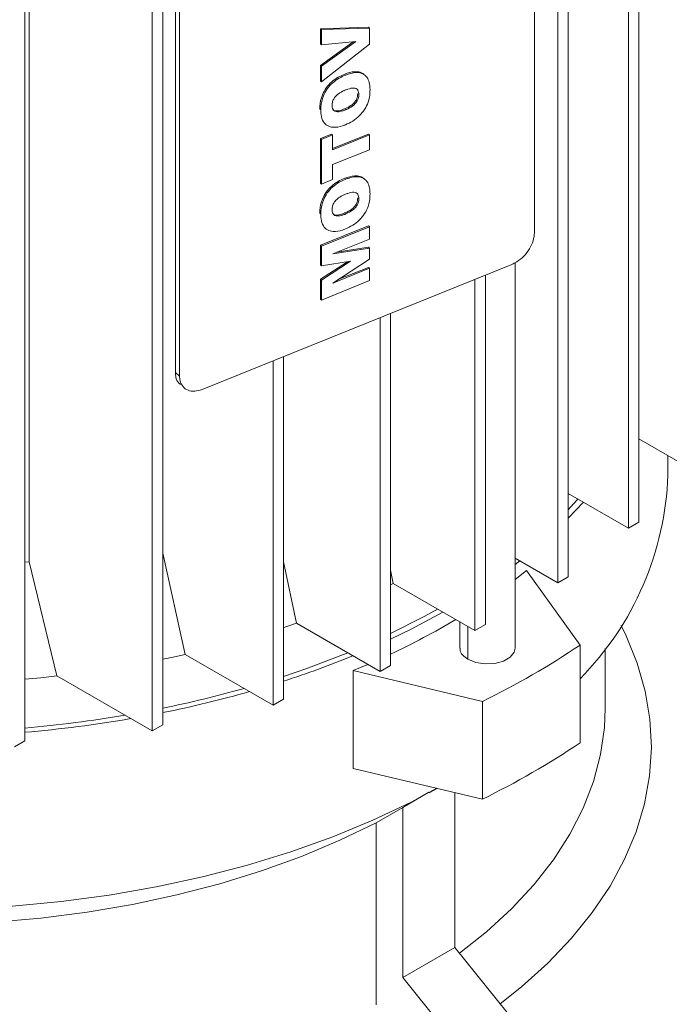
# Paper-space layout 'drum mount' of a CAD drawing. Units: inches. Extents: x 0.1 to 10.4, y -0.5 to 7.5.
# Drawn here: x 5.6 to 5.7, y 1.7 to 1.8 of the extents above; entities that cross this region are included whole.
import ezdxf

# ---------------------------------------------------------------- set-up
doc = ezdxf.new("R2010")
doc.units = ezdxf.units.IN
doc.header["$MEASUREMENT"] = 0

psp = doc.layouts.new('drum mount')

# ---------------------------------------------------------------- linework, layer by layer
at = {"lineweight": 15}
for p, q in [((5.652596713070234, 1.776367888619687), (5.652596713070237, 1.882453899612723)), ((5.653487556259137, 1.882968172439069), (5.653487556259133, 1.776882161446034)), ((5.647450747143201, 1.87828906704368), (5.647450747143198, 1.772203056050643)), ((5.646559903954298, 1.771688783224297), (5.646559903954302, 1.877774794217333)), ((5.612816352565356, 1.865626752976081), (5.612816352565352, 1.759540741983045)), ((5.611925509376453, 1.759026469156698), (5.611925509376457, 1.865112480149734)), ((5.601043302469341, 1.864259109012051), (5.601043302469337, 1.758173098019015)), ((5.601400771417406, 1.862790013316151), (5.601400771417403, 1.773500539783643)), ((5.644568190593953, 1.842778802338211), (5.644568190593952, 1.801630288983342)), ((5.61389180694776, 1.789674173692935), (5.613891806947762, 1.830822687047799)), ((5.61425311493916, 1.789376292490104), (5.614253114939161, 1.830524805844965)), ((5.626282394959627, 1.819066499635304), (5.630378155181075, 1.819196878051795)), ((5.626282394959627, 1.817779884496444), (5.626282394959627, 1.819066499635304)), ((5.626282394959627, 1.819066499635304), (5.626372721957479, 1.818992029334595)), ((5.626372721957479, 1.818992029334595), (5.630468482178924, 1.819122407751085)), ((5.626372721957479, 1.817705414195734), (5.626372721957479, 1.818992029334595)), ((5.630468482178924, 1.819122407751085), (5.630378155181075, 1.819196878051795)), ((5.630468482178924, 1.819122407751085), (5.630468482178924, 1.817746317766773)), ((5.626282394959627, 1.815938193927431), (5.629096766445799, 1.817961904927648)), ((5.626282394959627, 1.817779884496444), (5.626372721957479, 1.817705414195734)), ((5.629319874097347, 1.817982912310268), (5.626372721957479, 1.817705414195734)), ((5.626372721957478, 1.815863723626722), (5.629319874097347, 1.817982912310268)), ((5.630468482178924, 1.817746317766773), (5.626372721957478, 1.814538170360671)), ((5.626282394959627, 1.814612640661385), (5.626282394959627, 1.815938193927431)), ((5.626282394959627, 1.815938193927431), (5.626372721957478, 1.815863723626722)), ((5.626372721957478, 1.814538170360671), (5.626372721957478, 1.815863723626722)), ((5.626282394959627, 1.814612640661385), (5.626372721957478, 1.814538170360671)), ((5.626229203268437, 1.812198515806515), (5.626319530266296, 1.812124045505797)), ((5.626282394959628, 1.809681582511676), (5.627239845239754, 1.810068604220239)), ((5.62637272195748, 1.809607112210972), (5.627330172398858, 1.809994133984716)), ((5.627239845239754, 1.810068604220239), (5.627330172398858, 1.809994133984716)), ((5.627330172398858, 1.808832585238184), (5.630378155019825, 1.810064644454337)), ((5.627330172398858, 1.809994133984716), (5.627330172398858, 1.808721602849315)), ((5.627330172398858, 1.808721602849315), (5.630468482178924, 1.809990174218808)), ((5.630378155019825, 1.810064644454337), (5.630468482178924, 1.809990174218808)), ((5.630468482178924, 1.809990174218808), (5.630468482178925, 1.808717643083397)), ((5.62628239512088, 1.80586398917065), (5.626282394959628, 1.809681582511676)), ((5.626282394959628, 1.809681582511676), (5.62637272195748, 1.809607112210972)), ((5.626372721957479, 1.80578951880476), (5.62637272195748, 1.809607112210972)), ((5.630468482178925, 1.808717643083397), (5.627330172398858, 1.807449071713906)), ((5.627330172398858, 1.807449071713906), (5.627330172398858, 1.806176540578503)), ((5.62628239512088, 1.80586398917065), (5.626372721957479, 1.80578951880476)), ((5.627330172398858, 1.806176540578503), (5.626372721957479, 1.80578951880476)), ((5.626229203268438, 1.803290797858669), (5.626319530266295, 1.803216327557951)), ((5.626282394959628, 1.800561776041277), (5.630378155019825, 1.802217369119334)), ((5.626372721957479, 1.800487305740563), (5.630468482178925, 1.8021428988838)), ((5.630378155019825, 1.802217369119334), (5.630468482178925, 1.8021428988838)), ((5.630468482178925, 1.8021428988838), (5.630468482178934, 1.801082456270966)), ((5.630468482178934, 1.801082456270966), (5.627332665759382, 1.799814892770674)), ((5.626282394959638, 1.798870038685481), (5.626282394959628, 1.800561776041277)), ((5.626282394959628, 1.800561776041277), (5.626372721957479, 1.800487305740563)), ((5.626372721957487, 1.798795568384772), (5.626372721957479, 1.800487305740563)), ((5.627332665759382, 1.799814892770674), (5.630468482178922, 1.800309493022698)), ((5.627692580604295, 1.799960377983961), (5.630378155181075, 1.800383963323402)), ((5.630378155181075, 1.800383963323402), (5.630468482178922, 1.800309493022698)), ((5.630468482178922, 1.800309493022698), (5.630468482178923, 1.799362550908258)), ((5.626282394959627, 1.79764638732676), (5.628588005789766, 1.799145437590298)), ((5.62885860240033, 1.799188174064864), (5.626372721957487, 1.798795568384772)), ((5.626372721957478, 1.797571917026048), (5.62885860240033, 1.799188174064864)), ((5.630468482178923, 1.799362550908258), (5.627332665759371, 1.797322852630497)), ((5.642922159088778, 1.766119675732983), (5.642922159088779, 1.799068098206647)), ((5.642922159088778, 1.766119675732983), (5.642922159088779, 1.799068098206647)), ((5.642633185764923, 1.798919282430892), (5.61618811976819, 1.788229625915514)), ((5.626282394959638, 1.798870038685481), (5.626372721957487, 1.798795568384772)), ((5.627332665759371, 1.797322852630497), (5.630468482178922, 1.798590416130789)), ((5.627783390694251, 1.797616027596891), (5.630378155181075, 1.798664886431499)), ((5.630468482178922, 1.798590416130789), (5.630378155181075, 1.798664886431499)), ((5.630468482178922, 1.798590416130789), (5.630468482178923, 1.797529973517949)), ((5.626282395120879, 1.795948850740603), (5.626282394959627, 1.79764638732676)), ((5.626282394959627, 1.79764638732676), (5.626372721957478, 1.797571917026048)), ((5.626372721957476, 1.795874380374712), (5.626372721957478, 1.797571917026048)), ((5.630468482178923, 1.797529973517949), (5.626372721957476, 1.795874380374712)), ((5.639488836142434, 1.767606742665183), (5.639488836142434, 1.797648269629002)), ((5.640379679331333, 1.798008367338706), (5.640379679331333, 1.76812101549153)), ((5.626282395120879, 1.795948850740603), (5.626372721957476, 1.795874380374712)), ((5.631383509634637, 1.764121766942345), (5.631383509634637, 1.794371924759073)), ((5.632274352823536, 1.794732022468777), (5.632274352823536, 1.764636039768693)), ((5.622242705918501, 1.761234559488031), (5.622242705918501, 1.790677018041424)), ((5.623133549107401, 1.791037115751128), (5.6231335491074, 1.761748832314377)), ((5.61425311493916, 1.789376292490104), (5.61389180694776, 1.789674173692935)), ((5.653487556259133, 1.784017696911512), (5.65759804497783, 1.781644762283547)), ((5.655965153778213, 1.780902825237385), (5.655965153778213, 1.782587410308256)), ((5.655965153778213, 1.780902825237385), (5.655965153778213, 1.782587410308256)), ((5.647450747143198, 1.779338591516175), (5.652596713070234, 1.776367888619687)), ((5.64874797427699, 1.778589718232055), (5.647450747143196, 1.777215676305337)), ((5.653487556259133, 1.776882161446034), (5.652596713070234, 1.776367888619687)), ((5.612816352565352, 1.774225846864862), (5.614737795704311, 1.765567051934985)), ((5.612816352565352, 1.774225846864862), (5.614737795704311, 1.765567051934985)), ((5.642922159088778, 1.773788808634863), (5.646559903954298, 1.771688783224297)), ((5.601043302469337, 1.773467460858516), (5.601400771417403, 1.773500539783643)), ((5.601400771417405, 1.773500539783643), (5.6037748798456, 1.76373172743062)), ((5.601400771417405, 1.773500539783643), (5.6037748798456, 1.76373172743062)), ((5.6231335491074, 1.773481126479688), (5.624235311774724, 1.76824833373043)), ((5.6231335491074, 1.773481126479688), (5.624235311774724, 1.76824833373043)), ((5.643315095715044, 1.773561971148892), (5.642922159088778, 1.773258958292153)), ((5.632274352823537, 1.772763858051633), (5.632505513643636, 1.771638128933263)), ((5.632274352823537, 1.772763858051633), (5.632505513643636, 1.771638128933263)), ((5.642922159088778, 1.771973067249816), (5.643901318582579, 1.772740435085443)), ((5.648468127824505, 1.766375692116386), (5.643901318582579, 1.772740435085443)), ((5.647450747143198, 1.772203056050643), (5.646559903954298, 1.771688783224297)), ((5.632274352823537, 1.77152694302036), (5.632505513643637, 1.771638128933262)), ((5.632505513643637, 1.771638128933262), (5.639488836142434, 1.767606742665183)), ((5.624235311774724, 1.768248333730583), (5.631383509634637, 1.764121766942345)), ((5.638197749639954, 1.768352071038302), (5.638197749639954, 1.76611967573296)), ((5.638197749639954, 1.768352071038302), (5.638197749639954, 1.76611967573296)), ((5.638889623385188, 1.765155414183585), (5.638889623385188, 1.767952660826865)), ((5.639488836142434, 1.767606742665183), (5.640379679331333, 1.76812101549153)), ((5.648468127824505, 1.766375692116386), (5.648468127824503, 1.758017400341178)), ((5.614737795704311, 1.765567051935087), (5.6222427059185, 1.761234559488029)), ((5.650618697085297, 1.760971514081121), (5.650618697085298, 1.766071407761791)), ((5.650618697085297, 1.760971514081121), (5.650618697085298, 1.766071407761791)), ((5.629091220119972, 1.764190747228203), (5.630343222945639, 1.764722311664951)), ((5.632274352823536, 1.764636039768693), (5.631383509634641, 1.764121766942348)), ((5.603774879845598, 1.763731727430749), (5.611925509376453, 1.759026469156698)), ((5.62909122011997, 1.755832455452995), (5.629091220119972, 1.764190747228203)), ((5.629091220119972, 1.764190747228203), (5.640116472928604, 1.761554384369403)), ((5.623133549107401, 1.761748832314376), (5.622242705918502, 1.761234559488029)), ((5.640116472928602, 1.753196092594194), (5.640116472928604, 1.761554384369403)), ((5.612816352565352, 1.759540741983045), (5.611925509376453, 1.759026469156698)), ((5.601043302469337, 1.758173098019015), (5.600152459280438, 1.757658825192669)), ((5.62909122011997, 1.755832455452995), (5.640116472928602, 1.753196092594194)), ((5.633321853454582, 1.752496171097816), (5.635556113705139, 1.753785982086064)), ((5.633321853454582, 1.752496171097816), (5.635556113705139, 1.753785982086064)), ((5.635584286609626, 1.753737185184667), (5.636248808321003, 1.754120930101212)), ((5.635584286609626, 1.753737185184667), (5.636248808321003, 1.754120930101212)), ((5.637776069399063, 1.753755730821723), (5.637776069399062, 1.740517535980206)), ((5.633321853454585, 1.752496171097818), (5.631035313643679, 1.751179313618027)), ((5.633321853454585, 1.752496171097818), (5.631035313643679, 1.751179313618027)), ((5.63332185345458, 1.737946171848481), (5.633321853454585, 1.752496171097815)), ((5.63103531364368, 1.751179313618026), (5.631035313643681, 1.735613602550503)), ((5.637776069399063, 1.740517535980207), (5.63332185345458, 1.737946171848481)), ((5.648076443770679, 1.72770396818574), (5.637776069399063, 1.740517535980207)), ((5.643622227826198, 1.725132604054016), (5.63332185345458, 1.737946171848481))]:
    psp.add_line(p, q, dxfattribs=at)
at = {"lineweight": 15, "flags": 128}
for points in [[(5.647450747143196, 1.777949396820862), (5.647905040715235, 1.778434904392844), (5.648286255005539, 1.778856263093897)], [(5.647450747143196, 1.777949396820862), (5.647905040715235, 1.778434904392844), (5.648286255005539, 1.778856263093897)], [(5.632274352823537, 1.767347797132751), (5.635146735109258, 1.768808938004905), (5.636299751218029, 1.769447762204838)], [(5.632274352823537, 1.767347797132751), (5.635146735109258, 1.768808938004905), (5.636299751218029, 1.769447762204838)], [(5.636739619023201, 1.769193831925971), (5.634026487807374, 1.767738493094774), (5.632274352823537, 1.76688284106735)], [(5.636739619023201, 1.769193831925971), (5.634026487807374, 1.767738493094774), (5.632274352823537, 1.76688284106735)], [(5.6231335491074, 1.767877533528368), (5.623240766445334, 1.76791287272725), (5.624235311774724, 1.768248333730584)], [(5.6231335491074, 1.767877533528368), (5.623240766445334, 1.76791287272725), (5.624235311774724, 1.768248333730584)], [(5.651986092831669, 1.768037172915483), (5.652407595766194, 1.767172304050224), (5.653356743808169, 1.764817954838965), (5.654032847481271, 1.76243240456745), (5.654432919298111, 1.760026194224639), (5.654555191468399, 1.757609956089784), (5.654399123710251, 1.755194366751767), (5.653965405637519, 1.752790099932642), (5.653255953712612, 1.750407779323848), (5.652273902778251, 1.74805793164349), (5.651023592205601, 1.745750940122119), (5.649510546719964, 1.743496998622527), (5.647741451988771, 1.741306066596314), (5.645724125079745, 1.739187825076226), (5.643467479919764, 1.737151633898755), (5.641647451866684, 1.73570157299503)], [(5.651986092831669, 1.768037172915483), (5.652407595766194, 1.767172304050224), (5.653356743808169, 1.764817954838965), (5.654032847481271, 1.76243240456745), (5.654432919298111, 1.760026194224639), (5.654555191468399, 1.757609956089784), (5.654399123710251, 1.755194366751767), (5.653965405637519, 1.752790099932642), (5.653255953712612, 1.750407779323848), (5.652273902778251, 1.74805793164349), (5.651023592205601, 1.745750940122119), (5.649510546719964, 1.743496998622527), (5.647741451988771, 1.741306066596314), (5.645724125079745, 1.739187825076226), (5.643467479919764, 1.737151633898755), (5.641647451866684, 1.73570157299503)], [(5.612816352565352, 1.765154859820622), (5.613577913720614, 1.765313383672526), (5.614737795704311, 1.765567051935087)], [(5.612816352565352, 1.765154859820622), (5.613577913720614, 1.765313383672526), (5.614737795704311, 1.765567051935087)], [(5.6231335491074, 1.763698387640753), (5.625112798530138, 1.76437688813599), (5.628613479902376, 1.765720871068892)], [(5.6231335491074, 1.763698387640753), (5.625112798530138, 1.76437688813599), (5.628613479902376, 1.765720871068892)], [(5.642922159088778, 1.766119675732983), (5.642841668914657, 1.765766731510012), (5.642494959193396, 1.765337505744052), (5.641914859332125, 1.765002621222357), (5.641171337935475, 1.764802469960612), (5.640354074657089, 1.764761193154901), (5.63956164350986, 1.764883769397175), (5.638889623385188, 1.765155414183585)], [(5.642922159088778, 1.766119675732983), (5.642841668914657, 1.765766731510012), (5.642494959193396, 1.765337505744052), (5.641914859332125, 1.765002621222357), (5.641171337935475, 1.764802469960612), (5.640354074657089, 1.764761193154901), (5.63956164350986, 1.764883769397175), (5.638889623385188, 1.765155414183585)], [(5.601043302469336, 1.763459550192839), (5.602389995561507, 1.763584915182914), (5.603774879845598, 1.76373172743075)], [(5.601043302469336, 1.763459550192839), (5.602389995561507, 1.763584915182914), (5.603774879845598, 1.76373172743075)], [(5.650618697085297, 1.760971514081121), (5.650550869089433, 1.759338026502226), (5.65021946882433, 1.757014100032564), (5.64961366482249, 1.754708687120628), (5.648736291153639, 1.75243257293939), (5.647591452343581, 1.75019640559662), (5.646184504172409, 1.748010646320961), (5.644522028619133, 1.745885520522244), (5.642611803069879, 1.743830969955029), (5.640462763933762, 1.741856606209119), (5.638166420970717, 1.740031942336072)], [(5.650618697085297, 1.760971514081121), (5.650550869089433, 1.759338026502226), (5.65021946882433, 1.757014100032564), (5.64961366482249, 1.754708687120628), (5.648736291153639, 1.75243257293939), (5.647591452343581, 1.75019640559662), (5.646184504172409, 1.748010646320961), (5.644522028619133, 1.745885520522244), (5.642611803069879, 1.743830969955029), (5.640462763933762, 1.741856606209119), (5.638166420970717, 1.740031942336072)], [(5.636237203419515, 1.754123705069894), (5.634026487807372, 1.752950746107867), (5.630768773682639, 1.751407346114184), (5.627343176895276, 1.749990250290334), (5.623764366376635, 1.748705526858192), (5.620047667142787, 1.747558677200731), (5.616208994670448, 1.746554612304247), (5.612264786744467, 1.745697631728778), (5.60823193306871, 1.744991405196711), (5.604127702941752, 1.744438956878481), (5.599969671307091, 1.744042652442598), (5.595775643494536, 1.7438041889255), (5.591563578975061, 1.743724587464575), (5.587351514455585, 1.7438041889255), (5.58315748664303, 1.744042652442598), (5.578999455008367, 1.744438956878482), (5.57489522488141, 1.744991405196713), (5.570862371205654, 1.745697631728779), (5.566918163279674, 1.746554612304249), (5.563079490807334, 1.747558677200731), (5.559362791573485, 1.748705526858194), (5.558094012248677, 1.749139665569537)], [(5.636237203419515, 1.754123705069894), (5.634026487807372, 1.752950746107867), (5.630768773682639, 1.751407346114184), (5.627343176895276, 1.749990250290334), (5.623764366376635, 1.748705526858192), (5.620047667142787, 1.747558677200731), (5.616208994670448, 1.746554612304247), (5.612264786744467, 1.745697631728778), (5.60823193306871, 1.744991405196711), (5.604127702941752, 1.744438956878481), (5.599969671307091, 1.744042652442598), (5.595775643494536, 1.7438041889255), (5.591563578975061, 1.743724587464575), (5.587351514455585, 1.7438041889255), (5.58315748664303, 1.744042652442598), (5.578999455008367, 1.744438956878482), (5.57489522488141, 1.744991405196713), (5.570862371205654, 1.745697631728779), (5.566918163279674, 1.746554612304249), (5.563079490807334, 1.747558677200731), (5.559362791573485, 1.748705526858194), (5.558094012248677, 1.749139665569537)], [(5.63103531364368, 1.751179313618026), (5.627940324741198, 1.749681000741577), (5.624675158299952, 1.748308326540987), (5.621255089407827, 1.747067712654916), (5.617696117816705, 1.74596496291802), (5.614014893092488, 1.745005236209471), (5.610228636725168, 1.744193022318712), (5.606355061563328, 1.743532120941347), (5.602412288949971, 1.743025623903413), (5.598418763947322, 1.742675900697217), (5.594393169047221, 1.742484587396393), (5.590354336770766, 1.742452579002014), (5.586321161566096, 1.742580025255619), (5.58231251141646, 1.74286632993868), (5.578347139572096, 1.743310153661836), (5.574443596818857, 1.743909420130814), (5.570620144694003, 1.744661325859746), (5.566894670055157, 1.745562353286417), (5.563284601402073, 1.746608287228117), (5.559806827342713, 1.747794234601088), (5.55736064411976, 1.748745355824547)], [(5.63103531364368, 1.751179313618026), (5.627940324741198, 1.749681000741577), (5.624675158299952, 1.748308326540987), (5.621255089407827, 1.747067712654916), (5.617696117816705, 1.74596496291802), (5.614014893092488, 1.745005236209471), (5.610228636725168, 1.744193022318712), (5.606355061563328, 1.743532120941347), (5.602412288949971, 1.743025623903413), (5.598418763947322, 1.742675900697217), (5.594393169047221, 1.742484587396393), (5.590354336770766, 1.742452579002014), (5.586321161566096, 1.742580025255619), (5.58231251141646, 1.74286632993868), (5.578347139572096, 1.743310153661836), (5.574443596818857, 1.743909420130814), (5.570620144694003, 1.744661325859746), (5.566894670055157, 1.745562353286417), (5.563284601402073, 1.746608287228117), (5.559806827342713, 1.747794234601088), (5.55736064411976, 1.748745355824547)]]:
    psp.add_lwpolyline(points, dxfattribs=at)
at = {"lineweight": 15}
for centre, radius, start, end in [((5.629909384222374, 1.781804556663663), 0.02607136833217769, 315.3851359712192, 358.0179133379267), ((5.604859169267923, 1.824015235738726), 0.06453129779507628, 295.1402489858115, 300.7448297394883), ((5.609141723761733, 1.824854220324784), 0.07047201088324834, 296.0740656967448, 303.9205577705678), ((5.598088689945287, 1.840587226338897), 0.08125738641014726, 287.9517753391587, 292.4044986063619), ((5.593982683926904, 1.853509006010743), 0.09443048881121552, 281.5044935186014, 285.8435732548177), ((5.594225268330546, 1.853158756257928), 0.09441219905477406, 281.3565561746094, 285.9866219266552), ((5.591932377717665, 1.864556024790137), 0.1056691308675964, 274.9462552932591, 279.6209450410116), ((5.592017367496886, 1.864574826383878), 0.106042341710658, 274.8827143419599, 279.8143447733373), ((5.609141723761211, 1.816495928550478), 0.07047201088428796, 296.0740656968022, 303.9205577705093)]:
    psp.add_arc(centre, radius, start, end, dxfattribs=at)
for points, knots in [([(5.626229203268437, 1.812198515806515), (5.626230892342472, 1.812284832869764), (5.626238391968745, 1.812668087660187), (5.626364574884779, 1.81329494701594), (5.626760229720797, 1.814021473226213), (5.627239977897765, 1.814550379797632), (5.627774248579896, 1.81492834132681), (5.628132438806173, 1.815088286600325), (5.628299523623883, 1.815162896192962)], [0, 0, 0, 0, 0.07656768606659012, 0.3399667617492672, 0.5106490560311554, 0.6815271352303545, 0.851442120269094, 1, 1, 1, 1]), ([(5.626229203268437, 1.812198515806515), (5.626230892342472, 1.812284832869764), (5.626238391968745, 1.812668087660187), (5.626364574884779, 1.81329494701594), (5.626760229720797, 1.814021473226213), (5.627239977897765, 1.814550379797632), (5.627774248579896, 1.81492834132681), (5.628132438806173, 1.815088286600325), (5.628299523623883, 1.815162896192962)], [0, 0, 0, 0, 0.07656768606659012, 0.3399667617492672, 0.5106490560311554, 0.6815271352303545, 0.851442120269094, 1, 1, 1, 1]), ([(5.626319530266296, 1.812124045505797), (5.626321219340331, 1.812210362569047), (5.626328718966597, 1.812593617359423), (5.626454901882615, 1.813220476715135), (5.626850556718574, 1.813947002925398), (5.627330304895483, 1.814475909496792), (5.627864575577629, 1.814853871026025), (5.628222765803927, 1.815013816299565), (5.628389850621735, 1.815088425892252)], [0, 0, 0, 0, 0.07656768606774357, 0.3399667617100907, 0.510649056001557, 0.6815271352097517, 0.8514421201825887, 1, 1, 1, 1]), ([(5.626319530266296, 1.812124045505797), (5.626321219340331, 1.812210362569047), (5.626328718966597, 1.812593617359423), (5.626454901882615, 1.813220476715135), (5.626850556718574, 1.813947002925398), (5.627330304895483, 1.814475909496792), (5.627864575577629, 1.814853871026025), (5.628222765803927, 1.815013816299565), (5.628389850621735, 1.815088425892252)], [0, 0, 0, 0, 0.07656768606774357, 0.3399667617100907, 0.510649056001557, 0.6815271352097517, 0.8514421201825887, 1, 1, 1, 1]), ([(5.628299523623883, 1.815162896192961), (5.628385814004432, 1.815196268760807), (5.628773645646767, 1.815346261584045), (5.629348738925998, 1.815446724542732), (5.629832793522855, 1.81533655613826), (5.629966106501712, 1.815181745973683), (5.629995214630581, 1.815147944056876)], [0, 0, 0, 0, 0.1358534126697467, 0.6105924185060557, 0.9149750747338034, 1, 1, 1, 1]), ([(5.628299523623883, 1.815162896192961), (5.628385814004432, 1.815196268760807), (5.628773645646767, 1.815346261584045), (5.629348738925998, 1.815446724542732), (5.629832793522855, 1.81533655613826), (5.629966106501712, 1.815181745973683), (5.629995214630581, 1.815147944056876)], [0, 0, 0, 0, 0.1358534126697467, 0.6105924185060557, 0.9149750747338034, 1, 1, 1, 1]), ([(5.628389850621737, 1.815088425892236), (5.628475985444073, 1.81512162178776), (5.628863117931801, 1.815270820558569), (5.629451289998384, 1.815386137504011), (5.630018843709897, 1.815203218203275), (5.630349769449632, 1.814848397084602), (5.630502589585955, 1.814377390784966), (5.630515733207273, 1.814029561452393), (5.630521673870109, 1.813872349315825)], [0, 0, 0, 0, 0.07645980516333142, 0.3436481759809807, 0.5149581057901431, 0.6863167828083371, 0.8582212477150434, 1, 1, 1, 1]), ([(5.628389850621737, 1.815088425892236), (5.628475985444073, 1.81512162178776), (5.628863117931801, 1.815270820558569), (5.629451289998384, 1.815386137504011), (5.630018843709897, 1.815203218203275), (5.630349769449632, 1.814848397084602), (5.630502589585955, 1.814377390784966), (5.630515733207273, 1.814029561452393), (5.630521673870109, 1.813872349315825)], [0, 0, 0, 0, 0.07645980516333142, 0.3436481759809807, 0.5149581057901431, 0.6863167828083371, 0.8582212477150434, 1, 1, 1, 1]), ([(5.627276980707666, 1.812507753396382), (5.627282162543936, 1.812596709924707), (5.62729258100524, 1.812775563539564), (5.627405174532731, 1.813059441440533), (5.627586910956723, 1.813317189663193), (5.6278851565626, 1.813577125802791), (5.628156337981249, 1.813719254849045), (5.62834112688647, 1.813795911794944), (5.628368241497193, 1.813807159890412)], [0, 0, 0, 0, 0.1648458026201214, 0.3314345585111612, 0.4897800538826438, 0.6483616387311428, 0.9484030858365137, 1, 1, 1, 1]), ([(5.627276980707666, 1.812507753396382), (5.627282162543936, 1.812596709924707), (5.62729258100524, 1.812775563539564), (5.627405174532731, 1.813059441440533), (5.627586910956723, 1.813317189663193), (5.6278851565626, 1.813577125802791), (5.628156337981249, 1.813719254849045), (5.62834112688647, 1.813795911794944), (5.628368241497193, 1.813807159890412)], [0, 0, 0, 0, 0.1648458026201214, 0.3314345585111612, 0.4897800538826438, 0.6483616387311428, 0.9484030858365137, 1, 1, 1, 1]), ([(5.629473896430881, 1.813518374303225), (5.629468333870079, 1.813429230198301), (5.629457154948972, 1.813250079812059), (5.629342068105635, 1.812965939638877), (5.62915870301361, 1.812713158051525), (5.628847823568198, 1.812447503680984), (5.628562464024732, 1.812302293710072), (5.628361285987356, 1.812218914388048), (5.628332768430873, 1.812207095133043)], [0, 0, 0, 0, 0.1608068633340176, 0.3231690048562138, 0.4776930183400265, 0.6267257348855669, 0.9470873159049309, 1, 1, 1, 1]), ([(5.629473896430881, 1.813518374303225), (5.629468333870079, 1.813429230198301), (5.629457154948972, 1.813250079812059), (5.629342068105635, 1.812965939638877), (5.62915870301361, 1.812713158051525), (5.628847823568198, 1.812447503680984), (5.628562464024732, 1.812302293710072), (5.628361285987356, 1.812218914388048), (5.628332768430873, 1.812207095133043)], [0, 0, 0, 0, 0.1608068633340176, 0.3231690048562138, 0.4776930183400265, 0.6267257348855669, 0.9470873159049309, 1, 1, 1, 1]), ([(5.628368241497189, 1.813807159890424), (5.628454040054761, 1.813840018531642), (5.628712915715561, 1.813939161252674), (5.629055842791104, 1.814026064482068), (5.62934110556992, 1.813965054698254), (5.629484870458688, 1.81383173931735), (5.629554534012287, 1.813646739647028), (5.629561222031758, 1.813506734441625), (5.629564223428735, 1.813443904002514)], [0, 0, 0, 0, 0.1540326532366078, 0.4647549564927516, 0.6044017087592525, 0.7439800287807199, 0.8851053632863916, 0.9999999999999999, 0.9999999999999999, 0.9999999999999999, 0.9999999999999999]), ([(5.628368241497189, 1.813807159890424), (5.628454040054761, 1.813840018531642), (5.628712915715561, 1.813939161252674), (5.629055842791104, 1.814026064482068), (5.62934110556992, 1.813965054698254), (5.629484870458688, 1.81383173931735), (5.629554534012287, 1.813646739647028), (5.629561222031758, 1.813506734441625), (5.629564223428735, 1.813443904002514)], [0, 0, 0, 0, 0.1540326532366078, 0.4647549564927516, 0.6044017087592525, 0.7439800287807199, 0.8851053632863916, 0.9999999999999999, 0.9999999999999999, 0.9999999999999999, 0.9999999999999999]), ([(5.630521673870109, 1.813872349315825), (5.630520203879508, 1.813786108353805), (5.630514273571324, 1.813438190834932), (5.630422295848487, 1.812861811997134), (5.63008844246713, 1.812166398822295), (5.629626622627629, 1.811601570046609), (5.629050573857102, 1.811143398309073), (5.628632611918627, 1.810954689758285), (5.628423095428728, 1.810860093696931)], [0, 0, 0, 0, 0.07522235370418458, 0.3034657087743404, 0.4698646415899426, 0.635836019555256, 0.8174514186398104, 1, 1, 1, 1]), ([(5.630521673870109, 1.813872349315825), (5.630520203879508, 1.813786108353805), (5.630514273571324, 1.813438190834932), (5.630422295848487, 1.812861811997134), (5.63008844246713, 1.812166398822295), (5.629626622627629, 1.811601570046609), (5.629050573857102, 1.811143398309073), (5.628632611918627, 1.810954689758285), (5.628423095428728, 1.810860093696931)], [0, 0, 0, 0, 0.07522235370418458, 0.3034657087743404, 0.4698646415899426, 0.635836019555256, 0.8174514186398104, 1, 1, 1, 1]), ([(5.629564223428736, 1.813443904002518), (5.629558660867931, 1.813354759897593), (5.629547481946819, 1.813175609511342), (5.629432395103493, 1.812891469338187), (5.629249030011586, 1.812638687750991), (5.628938150566499, 1.812373033380579), (5.628652791023007, 1.812227823409544), (5.628451612985479, 1.812144444087451), (5.628423095428727, 1.812132624832332)], [0, 0, 0, 0, 0.1608068633344149, 0.3231690048619415, 0.4776930183018075, 0.6267257345968842, 0.9470873154010829, 1, 1, 1, 1]), ([(5.629564223428736, 1.813443904002518), (5.629558660867931, 1.813354759897593), (5.629547481946819, 1.813175609511342), (5.629432395103493, 1.812891469338187), (5.629249030011586, 1.812638687750991), (5.628938150566499, 1.812373033380579), (5.628652791023007, 1.812227823409544), (5.628451612985479, 1.812144444087451), (5.628423095428727, 1.812132624832332)], [0, 0, 0, 0, 0.1608068633344149, 0.3231690048619415, 0.4776930183018075, 0.6267257345968842, 0.9470873154010829, 1, 1, 1, 1]), ([(5.628423095428727, 1.812132624832332), (5.628337172768105, 1.812099857225356), (5.628106903028783, 1.812012041179367), (5.627790600772274, 1.811943781169895), (5.627516283569304, 1.811997848307368), (5.627357437639138, 1.812137776900446), (5.627285013772553, 1.812322232337378), (5.627279218622307, 1.812456069475089), (5.627276980707672, 1.812507753396374)], [0, 0, 0, 0, 0.160216113433366, 0.4293736065537569, 0.5874861632385594, 0.7459218958511791, 0.9018825943219324, 1, 1, 1, 1]), ([(5.628423095428727, 1.812132624832332), (5.628337172768105, 1.812099857225356), (5.628106903028783, 1.812012041179367), (5.627790600772274, 1.811943781169895), (5.627516283569304, 1.811997848307368), (5.627357437639138, 1.812137776900446), (5.627285013772553, 1.812322232337378), (5.627279218622307, 1.812456069475089), (5.627276980707672, 1.812507753396374)], [0, 0, 0, 0, 0.160216113433366, 0.4293736065537569, 0.5874861632385594, 0.7459218958511791, 0.9018825943219324, 1, 1, 1, 1]), ([(5.628423095428727, 1.81086009369693), (5.628337174444844, 1.810827395283477), (5.627979252588462, 1.810691183192847), (5.627423543285994, 1.81059123915575), (5.626865243165429, 1.810748148347393), (5.626491896771982, 1.811121533553642), (5.626336328044006, 1.811620970809872), (5.626323973704994, 1.811990969475747), (5.626319530266298, 1.812124045505811)], [0, 0, 0, 0, 0.07634038628412264, 0.3180118702173735, 0.4920340696611474, 0.6660486102161444, 0.8798889582982927, 1, 1, 1, 1]), ([(5.628423095428727, 1.81086009369693), (5.628337174444844, 1.810827395283477), (5.627979252588462, 1.810691183192847), (5.627423543285994, 1.81059123915575), (5.626865243165429, 1.810748148347393), (5.626491896771982, 1.811121533553642), (5.626336328044006, 1.811620970809872), (5.626323973704994, 1.811990969475747), (5.626319530266298, 1.812124045505811)], [0, 0, 0, 0, 0.07634038628412264, 0.3180118702173735, 0.4920340696611474, 0.6660486102161444, 0.8798889582982927, 1, 1, 1, 1]), ([(5.628332768430873, 1.812207095133043), (5.628246663767189, 1.812174107343822), (5.628015906266141, 1.812085701217137), (5.627704302262392, 1.812023125022997), (5.62745615286593, 1.812057053103689), (5.627382072336532, 1.812132069603533), (5.627357218829192, 1.81215723712251)], [0, 0, 0, 0, 0.2400912983289201, 0.6434363210437579, 0.8803753417508142, 0.9999999999999999, 0.9999999999999999, 0.9999999999999999, 0.9999999999999999]), ([(5.628332768430873, 1.812207095133043), (5.628246663767189, 1.812174107343822), (5.628015906266141, 1.812085701217137), (5.627704302262392, 1.812023125022997), (5.62745615286593, 1.812057053103689), (5.627382072336532, 1.812132069603533), (5.627357218829192, 1.81215723712251)], [0, 0, 0, 0, 0.2400912983289201, 0.6434363210437579, 0.8803753417508142, 0.9999999999999999, 0.9999999999999999, 0.9999999999999999, 0.9999999999999999]), ([(5.626229203268438, 1.803290797858669), (5.626230892342473, 1.803377114921916), (5.626238391968746, 1.803760369712331), (5.626364574884791, 1.804387229068127), (5.626760229720872, 1.805113755278517), (5.627239977897999, 1.805642661849995), (5.627774248580105, 1.80602062337908), (5.628132438806286, 1.806180568652536), (5.628299523623884, 1.806255178245116)], [0, 0, 0, 0, 0.07656768606387404, 0.3399667617419418, 0.5106490560713024, 0.6815271353144748, 0.8514421203693863, 1, 1, 1, 1]), ([(5.626229203268438, 1.803290797858669), (5.626230892342473, 1.803377114921916), (5.626238391968746, 1.803760369712331), (5.626364574884791, 1.804387229068127), (5.626760229720872, 1.805113755278517), (5.627239977897999, 1.805642661849995), (5.627774248580105, 1.80602062337908), (5.628132438806286, 1.806180568652536), (5.628299523623884, 1.806255178245116)], [0, 0, 0, 0, 0.07656768606387404, 0.3399667617419418, 0.5106490560713024, 0.6815271353144748, 0.8514421203693863, 1, 1, 1, 1]), ([(5.626319530266298, 1.803216327557951), (5.626321219340332, 1.803302644621199), (5.626328718966602, 1.803685899411668), (5.626454901882655, 1.804312758767429), (5.626850556718658, 1.805039284977645), (5.627330304895469, 1.805568191548921), (5.627864575577576, 1.805946153078153), (5.628222765803903, 1.806106098351705), (5.628389850621736, 1.806180707944404)], [0, 0, 0, 0, 0.07656768606511871, 0.3399667617899153, 0.510649056030738, 0.6815271351869058, 0.8514421201612971, 0.9999999999999999, 0.9999999999999999, 0.9999999999999999, 0.9999999999999999]), ([(5.626319530266298, 1.803216327557951), (5.626321219340332, 1.803302644621199), (5.626328718966602, 1.803685899411668), (5.626454901882655, 1.804312758767429), (5.626850556718658, 1.805039284977645), (5.627330304895469, 1.805568191548921), (5.627864575577576, 1.805946153078153), (5.628222765803903, 1.806106098351705), (5.628389850621736, 1.806180707944404)], [0, 0, 0, 0, 0.07656768606511871, 0.3399667617899153, 0.510649056030738, 0.6815271351869058, 0.8514421201612971, 0.9999999999999999, 0.9999999999999999, 0.9999999999999999, 0.9999999999999999]), ([(5.628299523623884, 1.806255178245115), (5.628386072755259, 1.806288647794561), (5.628773853308575, 1.806438607016532), (5.629348859348676, 1.806538943221873), (5.629832717631957, 1.806428880132961), (5.629966071339259, 1.80627404207512), (5.62999520525451, 1.806240214452729)], [0, 0, 0, 0, 0.1362589194215256, 0.6105036333478641, 0.9149063466871447, 1, 1, 1, 1]), ([(5.628299523623884, 1.806255178245115), (5.628386072755259, 1.806288647794561), (5.628773853308575, 1.806438607016532), (5.629348859348676, 1.806538943221873), (5.629832717631957, 1.806428880132961), (5.629966071339259, 1.80627404207512), (5.62999520525451, 1.806240214452729)], [0, 0, 0, 0, 0.1362589194215256, 0.6105036333478641, 0.9149063466871447, 1, 1, 1, 1]), ([(5.628389850621732, 1.806180707944406), (5.628476243375816, 1.806213999878374), (5.628863323285081, 1.806363163299736), (5.629451392679155, 1.806478337042962), (5.630018753244323, 1.80629556525257), (5.630349724605313, 1.805940762204778), (5.630502583559269, 1.805469736196641), (5.630515730763713, 1.805121878243822), (5.630521673870111, 1.804964631367979)], [0, 0, 0, 0, 0.07668829881267009, 0.3435994148084172, 0.5149212362274025, 0.6862918412137743, 0.858190311602332, 1, 1, 1, 1]), ([(5.628389850621732, 1.806180707944406), (5.628476243375816, 1.806213999878374), (5.628863323285081, 1.806363163299736), (5.629451392679155, 1.806478337042962), (5.630018753244323, 1.80629556525257), (5.630349724605313, 1.805940762204778), (5.630502583559269, 1.805469736196641), (5.630515730763713, 1.805121878243822), (5.630521673870111, 1.804964631367979)], [0, 0, 0, 0, 0.07668829881267009, 0.3435994148084172, 0.5149212362274025, 0.6862918412137743, 0.858190311602332, 1, 1, 1, 1]), ([(5.628368241497194, 1.804899441942578), (5.628454291623799, 1.804932387181641), (5.628713944874378, 1.805031798289461), (5.629057776899826, 1.805118850052314), (5.629342683621169, 1.805056403957582), (5.629485775862923, 1.804922594436658), (5.629554672291002, 1.804737822894878), (5.629561275643277, 1.804598417608992), (5.629564223428742, 1.804536186054688)], [0, 0, 0, 0, 0.1544978551801065, 0.4661918801069916, 0.6056906511861664, 0.7450967498320297, 0.886209297196461, 1, 1, 1, 1]), ([(5.628368241497194, 1.804899441942578), (5.628454291623799, 1.804932387181641), (5.628713944874378, 1.805031798289461), (5.629057776899826, 1.805118850052314), (5.629342683621169, 1.805056403957582), (5.629485775862923, 1.804922594436658), (5.629554672291002, 1.804737822894878), (5.629561275643277, 1.804598417608992), (5.629564223428742, 1.804536186054688)], [0, 0, 0, 0, 0.1544978551801065, 0.4661918801069916, 0.6056906511861664, 0.7450967498320297, 0.886209297196461, 1, 1, 1, 1]), ([(5.630521673870111, 1.804964631367979), (5.630520195149614, 1.804878129983726), (5.630514244113384, 1.804530009515695), (5.6304220848126, 1.803953375995568), (5.630088038844852, 1.803258074799511), (5.629626079192183, 1.802693300422235), (5.629050133430295, 1.802235453392374), (5.628632372437029, 1.802046854300877), (5.628423095428724, 1.801952375749089)], [0, 0, 0, 0, 0.075448095141888, 0.3036370622269728, 0.470035574737346, 0.6360048844557926, 0.8176569616443449, 1, 1, 1, 1]), ([(5.630521673870111, 1.804964631367979), (5.630520195149614, 1.804878129983726), (5.630514244113384, 1.804530009515695), (5.6304220848126, 1.803953375995568), (5.630088038844852, 1.803258074799511), (5.629626079192183, 1.802693300422235), (5.629050133430295, 1.802235453392374), (5.628632372437029, 1.802046854300877), (5.628423095428724, 1.801952375749089)], [0, 0, 0, 0, 0.075448095141888, 0.3036370622269728, 0.470035574737346, 0.6360048844557926, 0.8176569616443449, 1, 1, 1, 1]), ([(5.627276980707672, 1.803600035448535), (5.627282132609383, 1.803688712244731), (5.627292490663587, 1.803866999625412), (5.627404415538559, 1.804150246041048), (5.627585549472958, 1.804407963530503), (5.627883015650816, 1.804667946541571), (5.628154704323643, 1.804810843636474), (5.628340032932664, 1.80488773798025), (5.628368241497193, 1.804899441942578)], [0, 0, 0, 0, 0.1643433530808733, 0.3304172817486405, 0.4887377385734553, 0.647333761481369, 0.9463212485177479, 0.9999999999999999, 0.9999999999999999, 0.9999999999999999, 0.9999999999999999]), ([(5.627276980707672, 1.803600035448535), (5.627282132609383, 1.803688712244731), (5.627292490663587, 1.803866999625412), (5.627404415538559, 1.804150246041048), (5.627585549472958, 1.804407963530503), (5.627883015650816, 1.804667946541571), (5.628154704323643, 1.804810843636474), (5.628340032932664, 1.80488773798025), (5.628368241497193, 1.804899441942578)], [0, 0, 0, 0, 0.1643433530808733, 0.3304172817486405, 0.4887377385734553, 0.647333761481369, 0.9463212485177479, 0.9999999999999999, 0.9999999999999999, 0.9999999999999999, 0.9999999999999999]), ([(5.629473896430881, 1.804610656355383), (5.629468333870082, 1.80452151225046), (5.629457154948977, 1.804342361864221), (5.629342068105657, 1.804058221691113), (5.629158703013697, 1.803805440103788), (5.628847823568679, 1.803539785733518), (5.628562464025177, 1.803394575762405), (5.628361285987763, 1.803311196440374), (5.628332768430875, 1.803299377185201)], [0, 0, 0, 0, 0.1608068633335929, 0.3231690048517458, 0.4776930182109516, 0.6267257348165657, 0.9470873151499731, 1, 1, 1, 1]), ([(5.629473896430881, 1.804610656355383), (5.629468333870082, 1.80452151225046), (5.629457154948977, 1.804342361864221), (5.629342068105657, 1.804058221691113), (5.629158703013697, 1.803805440103788), (5.628847823568679, 1.803539785733518), (5.628562464025177, 1.803394575762405), (5.628361285987763, 1.803311196440374), (5.628332768430875, 1.803299377185201)], [0, 0, 0, 0, 0.1608068633335929, 0.3231690048517458, 0.4776930182109516, 0.6267257348165657, 0.9470873151499731, 1, 1, 1, 1]), ([(5.629564223428737, 1.804536186054677), (5.629558660867938, 1.80444704194976), (5.629547481946834, 1.804267891563521), (5.629432395103459, 1.803983751390258), (5.629249030011332, 1.803730969802792), (5.62893815056627, 1.80346531543275), (5.628652791022978, 1.803320105461644), (5.628451612985677, 1.803236726139685), (5.628423095428728, 1.80322490688449)], [0, 0, 0, 0, 0.1608068633135151, 0.3231690048337539, 0.4776930185057199, 0.6267257350479675, 0.9470873150408669, 1, 1, 1, 1]), ([(5.629564223428737, 1.804536186054677), (5.629558660867938, 1.80444704194976), (5.629547481946834, 1.804267891563521), (5.629432395103459, 1.803983751390258), (5.629249030011332, 1.803730969802792), (5.62893815056627, 1.80346531543275), (5.628652791022978, 1.803320105461644), (5.628451612985677, 1.803236726139685), (5.628423095428728, 1.80322490688449)], [0, 0, 0, 0, 0.1608068633135151, 0.3231690048337539, 0.4776930185057199, 0.6267257350479675, 0.9470873150408669, 1, 1, 1, 1]), ([(5.628423095428728, 1.80322490688449), (5.628336912539583, 1.80319204550596), (5.628106878678906, 1.803104334014207), (5.627790849643747, 1.803036209620921), (5.627516733227829, 1.803089880732366), (5.627357686861566, 1.803229687485849), (5.627285052526779, 1.803414206978241), (5.627279232611876, 1.803548192374725), (5.627276980707671, 1.803600035448535)], [0, 0, 0, 0, 0.1606963858019602, 0.4289205245956222, 0.5871119922099527, 0.745632652009198, 0.9015774439371443, 1, 1, 1, 1]), ([(5.628423095428728, 1.80322490688449), (5.628336912539583, 1.80319204550596), (5.628106878678906, 1.803104334014207), (5.627790849643747, 1.803036209620921), (5.627516733227829, 1.803089880732366), (5.627357686861566, 1.803229687485849), (5.627285052526779, 1.803414206978241), (5.627279232611876, 1.803548192374725), (5.627276980707671, 1.803600035448535)], [0, 0, 0, 0, 0.1606963858019602, 0.4289205245956222, 0.5871119922099527, 0.745632652009198, 0.9015774439371443, 1, 1, 1, 1]), ([(5.628332768430875, 1.803299377185201), (5.628246403215741, 1.803266295110091), (5.628015882702193, 1.803177994549134), (5.627704521559521, 1.803115520408576), (5.627456498713568, 1.803149166785639), (5.627382214225632, 1.803224266687795), (5.627357222096643, 1.803249533153161)], [0, 0, 0, 0, 0.2408093209255549, 0.642752851834363, 0.8798084626331738, 0.9999999999999999, 0.9999999999999999, 0.9999999999999999, 0.9999999999999999]), ([(5.628332768430875, 1.803299377185201), (5.628246403215741, 1.803266295110091), (5.628015882702193, 1.803177994549134), (5.627704521559521, 1.803115520408576), (5.627456498713568, 1.803149166785639), (5.627382214225632, 1.803224266687795), (5.627357222096643, 1.803249533153161)], [0, 0, 0, 0, 0.2408093209255549, 0.642752851834363, 0.8798084626331738, 0.9999999999999999, 0.9999999999999999, 0.9999999999999999, 0.9999999999999999]), ([(5.628423095428725, 1.801952375749087), (5.62833691635881, 1.801919582594316), (5.62797889954844, 1.801783348811736), (5.627423145529838, 1.801683563615049), (5.626865050363988, 1.801840543494886), (5.626491769512996, 1.802214035468164), (5.626336304629276, 1.802713448974828), (5.62632396533645, 1.803083368601545), (5.626319530266294, 1.803216327557956)], [0, 0, 0, 0, 0.07656940162821732, 0.3180950197100226, 0.4921136817823168, 0.6661244261390905, 0.87999623521994, 1, 1, 1, 1]), ([(5.628423095428725, 1.801952375749087), (5.62833691635881, 1.801919582594316), (5.62797889954844, 1.801783348811736), (5.627423145529838, 1.801683563615049), (5.626865050363988, 1.801840543494886), (5.626491769512996, 1.802214035468164), (5.626336304629276, 1.802713448974828), (5.62632396533645, 1.803083368601545), (5.626319530266294, 1.803216327557956)], [0, 0, 0, 0, 0.07656940162821732, 0.3180950197100226, 0.4921136817823168, 0.6661244261390905, 0.87999623521994, 1, 1, 1, 1]), ([(5.644568190593952, 1.801630288983342), (5.644546800076551, 1.801404795079229), (5.644504019041751, 1.800953807271005), (5.644170405454784, 1.800240930514536), (5.643679403990725, 1.799606243890974), (5.64313533316005, 1.799155187648494), (5.642775831938724, 1.798986296572551), (5.642633185764923, 1.798919282430892)], [0, 0, 0, 0, 0.2146938609938667, 0.4293877219845944, 0.6440815829790137, 0.8587754439711802, 1, 1, 1, 1]), ([(5.644568190593952, 1.801630288983342), (5.644546800076551, 1.801404795079229), (5.644504019041751, 1.800953807271005), (5.644170405454784, 1.800240930514536), (5.643679403990725, 1.799606243890974), (5.64313533316005, 1.799155187648494), (5.642775831938724, 1.798986296572551), (5.642633185764923, 1.798919282430892)], [0, 0, 0, 0, 0.2146938609938667, 0.4293877219845944, 0.6440815829790137, 0.8587754439711802, 1, 1, 1, 1]), ([(5.614343138244466, 1.788658251290624), (5.614288365107955, 1.78869290450832), (5.614082987277985, 1.788822840515363), (5.613928690645738, 1.789191830120904), (5.613902284585289, 1.789537153237038), (5.61389180694776, 1.789674173692941)], [0, 0, 0, 0, 0.179911522759959, 0.6745978135227617, 1, 1, 1, 1]), ([(5.614343138244466, 1.788658251290624), (5.614288365107955, 1.78869290450832), (5.614082987277985, 1.788822840515363), (5.613928690645738, 1.789191830120904), (5.613902284585289, 1.789537153237038), (5.61389180694776, 1.789674173692941)], [0, 0, 0, 0, 0.179911522759959, 0.6745978135227617, 1, 1, 1, 1]), ([(5.61618811976819, 1.788229625915514), (5.615970578904154, 1.788163013615014), (5.61553549717608, 1.788029789014016), (5.614955625634957, 1.78812794275753), (5.61451801724048, 1.78844048844966), (5.614286146826858, 1.788889097992884), (5.61426249838402, 1.789237894020644), (5.61425311493916, 1.7893762924901)], [0, 0, 0, 0, 0.2146938609918237, 0.4293877219822226, 0.644081582971111, 0.8587754439633883, 1, 1, 1, 1]), ([(5.61618811976819, 1.788229625915514), (5.615970578904154, 1.788163013615014), (5.61553549717608, 1.788029789014016), (5.614955625634957, 1.78812794275753), (5.61451801724048, 1.78844048844966), (5.614286146826858, 1.788889097992884), (5.61426249838402, 1.789237894020644), (5.61425311493916, 1.7893762924901)], [0, 0, 0, 0, 0.2146938609918237, 0.4293877219822226, 0.644081582971111, 0.8587754439633883, 1, 1, 1, 1]), ([(5.638889623385188, 1.765155414183585), (5.638723803839105, 1.765274386401886), (5.638392164746937, 1.765512330838491), (5.638186518847225, 1.765866553346031), (5.638219195045979, 1.766068812536496), (5.638227252466593, 1.766118686372278)], [0, 0, 0, 0, 0.4296847555309101, 0.8593695110626307, 1, 1, 1, 1]), ([(5.638889623385188, 1.765155414183585), (5.638723803839105, 1.765274386401886), (5.638392164746937, 1.765512330838491), (5.638186518847225, 1.765866553346031), (5.638219195045979, 1.766068812536496), (5.638227252466593, 1.766118686372278)], [0, 0, 0, 0, 0.4296847555309101, 0.8593695110626307, 1, 1, 1, 1])]:
    psp.add_open_spline(points, degree=3, knots=knots, dxfattribs=at)

doc.saveas('drawing.dxf')
